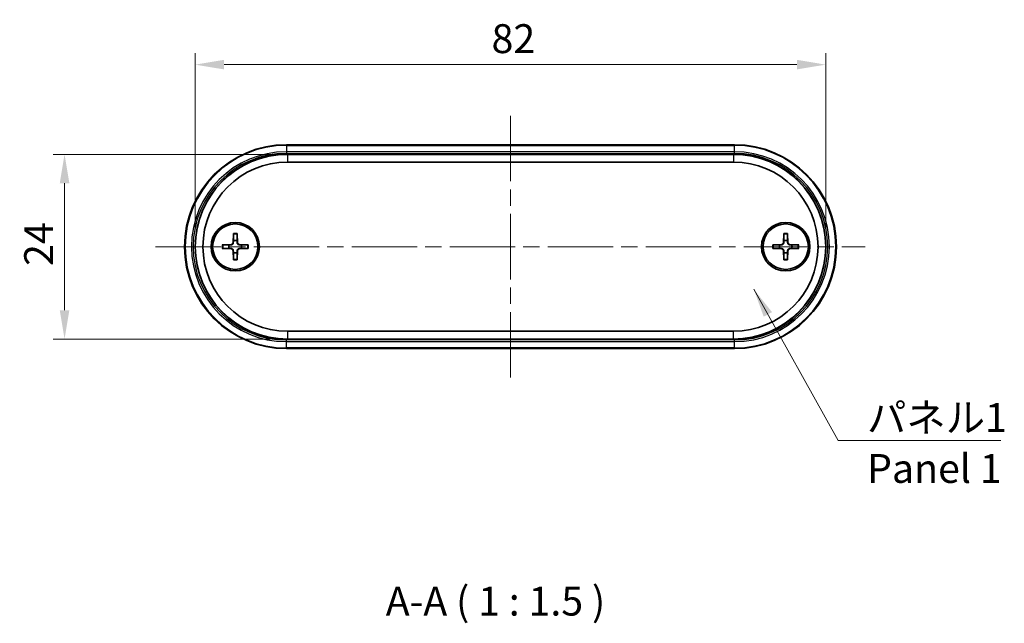
# Model space of a CAD drawing. Units: millimetres. Extents: x 0 to 2180, y 0 to 422.
# Drawn here: x 785 to 913, y 105 to 183 of the extents above; entities that cross this region are included whole.
import ezdxf

# ---------------------------------------------------------------- set-up
doc = ezdxf.new("R2010")
doc.units = ezdxf.units.MM
doc.header["$LTSCALE"] = 1.5
doc.linetypes.add('CHAIN', pattern=[0.3543, 0.2362, -0.0295, 0.0591, -0.0295])
doc.layers.get('Defpoints').update_dxf_attribs({"lineweight": 25})
for name, color, linetype, lineweight in [('Centerline (ISO)', 131, 'Continuous', 18), ('Dimension (ISO)', 7, 'Continuous', 18), ('Symbol (ISO)', 7, 'Continuous', 18), ('Visible (ISO)', 7, 'Continuous', 35), ('Visible Narrow (ISO)', 7, 'Continuous', 25)]:
    doc.layers.add(name, color=color, linetype=linetype, lineweight=lineweight)
doc.styles.add('Note Text (TK)', font='txt')
doc.dimstyles.new('Default - Method 1b (TK)', dxfattribs={"dimscale": 1.5, "dimtxt": 2.5, "dimasz": 2.5, "dimexe": 1, "dimexo": 1.5, "dimgap": 1, "dimtad": 1, "dimtoh": 1, "dimrnd": 1e-08, "dimdsep": 46, "dimtxsty": 'Note Text (TK)', "dimcen": 0.09, "dimdle": 5, "dimclrd": 100, "dimclre": 100, "dimclrt": 7, "dimadec": 1, "dimazin": 1, "dimtfac": 1, "dimtmove": 0, "dimatfit": 3, "dimfxl": 1, "dimtolj": 1, "dimlwd": -1, "dimlwe": -1, "dimarcsym": 0})
doc.dimstyles.new('Default - Method 1b (TK)$7', dxfattribs={"dimscale": 1.5, "dimtxt": 2.5, "dimasz": 2.5, "dimexe": 1, "dimexo": 1.5, "dimgap": 1, "dimtad": 1, "dimtoh": 1, "dimrnd": 1e-08, "dimdsep": 46, "dimtxsty": 'Note Text (TK)', "dimcen": 0.09, "dimdle": 5, "dimclrd": 100, "dimclre": 100, "dimclrt": 7, "dimadec": 1, "dimazin": 1, "dimtfac": 1, "dimtmove": 0, "dimatfit": 3, "dimfxl": 1, "dimtolj": 1, "dimlwd": -1, "dimlwe": -1, "dimarcsym": 0})

# ---------------------------------------------------------------- blocks, each defined once
blk = doc.blocks.new('*D44')
at = {"layer": 'Defpoints', "color": 0}
for p in [(889.86, 177.47), (807.86, 153.81), (889.86, 153.81)]:
    blk.add_point(p, dxfattribs=at)
at = {"layer": 'Dimension (ISO)', "color": 100}
for p, q in [((807.86, 156.06), (807.86, 178.97)), ((889.86, 156.06), (889.86, 178.97)), ((811.61, 177.47), (886.11, 177.47))]:
    blk.add_line(p, q, dxfattribs=at)
for points in [[(811.61, 178.1), (811.61, 176.85), (807.86, 177.47)], [(886.11, 178.1), (886.11, 176.85), (889.86, 177.47)]]:
    blk.add_solid(points, dxfattribs=at)
at = {"layer": 'Dimension (ISO)', "color": 7, "insert": (846.4, 180.85), "char_height": 3.75, "attachment_point": 4, "style": 'Note Text (TK)'}
blk.add_mtext('\\A1;82', dxfattribs=at)
blk = doc.blocks.new('*D45')
at = {"layer": 'Defpoints', "color": 0}
for p in [(819.86, 165.81), (790.86, 141.81), (819.86, 141.81)]:
    blk.add_point(p, dxfattribs=at)
at = {"layer": 'Dimension (ISO)', "color": 100}
for p, q in [((817.61, 165.81), (789.36, 165.81)), ((790.86, 162.06), (790.86, 145.56)), ((817.61, 141.81), (789.36, 141.81))]:
    blk.add_line(p, q, dxfattribs=at)
for points in [[(790.24, 162.06), (791.49, 162.06), (790.86, 165.81)], [(790.24, 145.56), (791.49, 145.56), (790.86, 141.81)]]:
    blk.add_solid(points, dxfattribs=at)
at = {"layer": 'Dimension (ISO)', "color": 7, "insert": (787.49, 151.31), "char_height": 3.75, "attachment_point": 4, "rotation": 90, "style": 'Note Text (TK)'}
blk.add_mtext('\\A1;24', dxfattribs=at)

msp = doc.modelspace()

# ---------------------------------------------------------------- linework, layer by layer
at = {"layer": 'Centerline (ISO)', "linetype": 'CHAIN', "ltscale": 23.990969}
for p, q in [((848.8627, 170.8129), (848.8627, 136.8129)), ((802.7127, 153.8129), (895.0127, 153.8129))]:
    msp.add_line(p, q, dxfattribs=at)
at = {"layer": 'Visible (ISO)'}
for p, q in [((878.0127, 167.0629), (819.7127, 167.0629)), ((877.8627, 165.8129), (819.8627, 165.8129)), ((819.8627, 164.8129), (877.8627, 164.8129)), ((812.825, 155.5057), (812.7796, 154.3163)), ((813.3004, 155.5057), (813.3457, 154.3163)), ((884.425, 155.5057), (884.3796, 154.3163)), ((884.9004, 155.5057), (884.9457, 154.3163)), ((811.3699, 154.0506), (812.5593, 154.0959)), ((814.7555, 154.0506), (813.5661, 154.0959)), ((882.9699, 154.0506), (884.1593, 154.0959)), ((886.3555, 154.0506), (885.1661, 154.0959)), ((811.3699, 153.5752), (812.5593, 153.5298)), ((812.825, 152.1201), (812.7796, 153.3095)), ((813.3004, 152.1201), (813.3457, 153.3095)), ((814.7555, 153.5752), (813.5661, 153.5298)), ((882.9699, 153.5752), (884.1593, 153.5298)), ((884.425, 152.1201), (884.3796, 153.3095)), ((884.9004, 152.1201), (884.9457, 153.3095)), ((886.3555, 153.5752), (885.1661, 153.5298)), ((877.8627, 142.8129), (819.8627, 142.8129)), ((819.8627, 141.8129), (877.8627, 141.8129)), ((819.7127, 140.5629), (878.0127, 140.5629))]:
    msp.add_line(p, q, dxfattribs=at)
for centre, radius in [((813.0627, 153.8129), 3.15), ((813.0627, 153.8129), 2.95), ((884.6627, 153.8129), 3.15), ((884.6627, 153.8129), 2.95)]:
    msp.add_circle(centre, radius, dxfattribs=at)
for centre, radius, start, end in [((819.7127, 153.8129), 13.25, 90, 270), ((878.0127, 153.8129), 13.25, 270, 90), ((819.8627, 153.8129), 12, 90, 270), ((877.8627, 153.8129), 12, 270, 90), ((819.8627, 153.8129), 11, 90, 270), ((877.8627, 153.8129), 11, 270, 90), ((813.0627, 153.8129), 0.8205, 162.750869, 197.249131), ((812.5506, 154.325), 0.2292, 272.183125, 357.816875), ((813.0627, 153.8129), 0.8205, 72.750869, 107.249131), ((813.5748, 154.325), 0.2292, 182.183125, 267.816875), ((813.0627, 153.8129), 0.8205, 342.750869, 17.249131), ((884.6627, 153.8129), 0.8205, 162.750869, 197.249131), ((884.1506, 154.325), 0.2292, 272.183125, 357.816875), ((884.6627, 153.8129), 0.8205, 72.750869, 107.249131), ((885.1748, 154.325), 0.2292, 182.183125, 267.816875), ((884.6627, 153.8129), 0.8205, 342.750869, 17.249131), ((812.5506, 153.3008), 0.2292, 2.183125, 87.816875), ((813.0627, 153.8129), 0.8205, 252.750869, 287.249131), ((813.5748, 153.3008), 0.2292, 92.183125, 177.816875), ((884.1506, 153.3008), 0.2292, 2.183125, 87.816875), ((884.6627, 153.8129), 0.8205, 252.750869, 287.249131), ((885.1748, 153.3008), 0.2292, 92.183125, 177.816875)]:
    msp.add_arc(centre, radius, start, end, dxfattribs=at)
for points, weights in [([(812.8226, 155.4185), (812.8207, 154.8715), (812.8194, 154.5965)], [1.0028781703, 1.06436427035, 1]), ([(813.306, 154.5965), (813.3047, 154.8715), (813.3028, 155.4185)], [1, 1.06436427035, 1.0028781703]), ([(884.4226, 155.4185), (884.4207, 154.8715), (884.4194, 154.5965)], [1.0028781703, 1.06436427035, 1]), ([(884.906, 154.5965), (884.9047, 154.8715), (884.9028, 155.4185)], [1, 1.06436427035, 1.0028781703]), ([(812.2791, 154.0562), (812.0041, 154.0549), (811.457, 154.053)], [1, 1.06436427035, 1.0028781703]), ([(812.5605, 154.0645), (812.4462, 154.0611), (812.2791, 154.0562)], [1.31383827989, 1.17095272194, 1]), ([(812.8194, 154.5965), (812.8145, 154.4293), (812.8111, 154.3151)], [1, 1.17095272194, 1.31383827989]), ([(813.3143, 154.3151), (813.3109, 154.4293), (813.306, 154.5965)], [1.31383827989, 1.17095272194, 1]), ([(813.8463, 154.0562), (813.6791, 154.0611), (813.5649, 154.0645)], [1, 1.17095272194, 1.31383827989]), ([(814.6683, 154.053), (814.1213, 154.0549), (813.8463, 154.0562)], [1.0028781703, 1.06436427035, 1]), ([(883.8791, 154.0562), (883.6041, 154.0549), (883.057, 154.053)], [1, 1.06436427035, 1.0028781703]), ([(884.1605, 154.0645), (884.0462, 154.0611), (883.8791, 154.0562)], [1.31383827989, 1.17095272194, 1]), ([(884.4194, 154.5965), (884.4145, 154.4293), (884.4111, 154.3151)], [1, 1.17095272194, 1.31383827989]), ([(884.9143, 154.3151), (884.9109, 154.4293), (884.906, 154.5965)], [1.31383827989, 1.17095272194, 1]), ([(885.4463, 154.0562), (885.2791, 154.0611), (885.1649, 154.0645)], [1, 1.17095272194, 1.31383827989]), ([(886.2683, 154.053), (885.7213, 154.0549), (885.4463, 154.0562)], [1.0028781703, 1.06436427035, 1]), ([(811.457, 153.5728), (812.0041, 153.5709), (812.2791, 153.5696)], [1.0028781703, 1.06436427035, 1]), ([(812.2791, 153.5696), (812.4462, 153.5647), (812.5605, 153.5613)], [1, 1.17095272194, 1.31383827989]), ([(812.8111, 153.3107), (812.8145, 153.1964), (812.8194, 153.0293)], [1.31383827989, 1.17095272194, 1]), ([(812.8194, 153.0293), (812.8207, 152.7543), (812.8226, 152.2072)], [1, 1.06436427035, 1.0028781703]), ([(813.3028, 152.2072), (813.3047, 152.7543), (813.306, 153.0293)], [1.0028781703, 1.06436427035, 1]), ([(813.306, 153.0293), (813.3109, 153.1964), (813.3143, 153.3107)], [1, 1.17095272194, 1.31383827989]), ([(813.5649, 153.5613), (813.6791, 153.5647), (813.8463, 153.5696)], [1.31383827989, 1.17095272194, 1]), ([(813.8463, 153.5696), (814.1213, 153.5709), (814.6683, 153.5728)], [1, 1.06436427035, 1.0028781703]), ([(883.057, 153.5728), (883.6041, 153.5709), (883.8791, 153.5696)], [1.0028781703, 1.06436427035, 1]), ([(883.8791, 153.5696), (884.0462, 153.5647), (884.1605, 153.5613)], [1, 1.17095272194, 1.31383827989]), ([(884.4111, 153.3107), (884.4145, 153.1964), (884.4194, 153.0293)], [1.31383827989, 1.17095272194, 1]), ([(884.4194, 153.0293), (884.4207, 152.7543), (884.4226, 152.2072)], [1, 1.06436427035, 1.0028781703]), ([(884.9028, 152.2072), (884.9047, 152.7543), (884.906, 153.0293)], [1.0028781703, 1.06436427035, 1]), ([(884.906, 153.0293), (884.9109, 153.1964), (884.9143, 153.3107)], [1, 1.17095272194, 1.31383827989]), ([(885.1649, 153.5613), (885.2791, 153.5647), (885.4463, 153.5696)], [1.31383827989, 1.17095272194, 1]), ([(885.4463, 153.5696), (885.7213, 153.5709), (886.2683, 153.5728)], [1, 1.06436427035, 1.0028781703])]:
    msp.add_rational_spline(points, weights, degree=2, dxfattribs=at)
for points, knots in [([(812.8226, 155.4185), (812.8226, 155.4231), (812.8227, 155.4297), (812.823, 155.4451), (812.8233, 155.4571), (812.824, 155.4793), (812.8245, 155.4936), (812.825, 155.5057)], [0.0328702525, 0.0328702525, 0.0328702525, 0.0328702525, 0.0357569059, 0.0357569059, 0.0393543079, 0.0393543079, 0.0429845807, 0.0429845807, 0.0429845807, 0.0429845807]), ([(813.3004, 155.5057), (813.3008, 155.4936), (813.3013, 155.4793), (813.302, 155.4571), (813.3023, 155.4451), (813.3027, 155.4297), (813.3028, 155.4231), (813.3028, 155.4185)], [0.0143401117, 0.0143401117, 0.0143401117, 0.0143401117, 0.0179703845, 0.0179703845, 0.0215677865, 0.0215677865, 0.0244544399, 0.0244544399, 0.0244544399, 0.0244544399]), ([(884.4226, 155.4185), (884.4226, 155.4231), (884.4227, 155.4297), (884.423, 155.4451), (884.4233, 155.4571), (884.424, 155.4793), (884.4245, 155.4936), (884.425, 155.5057)], [0.0328702525, 0.0328702525, 0.0328702525, 0.0328702525, 0.0357569059, 0.0357569059, 0.0393543079, 0.0393543079, 0.0429845807, 0.0429845807, 0.0429845807, 0.0429845807]), ([(884.9004, 155.5057), (884.9008, 155.4936), (884.9013, 155.4793), (884.902, 155.4571), (884.9023, 155.4451), (884.9027, 155.4297), (884.9028, 155.4231), (884.9028, 155.4185)], [0.0143401117, 0.0143401117, 0.0143401117, 0.0143401117, 0.0179703845, 0.0179703845, 0.0215677865, 0.0215677865, 0.0244544399, 0.0244544399, 0.0244544399, 0.0244544399]), ([(811.3699, 154.0506), (811.382, 154.051), (811.3962, 154.0515), (811.4185, 154.0522), (811.4305, 154.0525), (811.4458, 154.0529), (811.4525, 154.053), (811.457, 154.053)], [0.0143401117, 0.0143401117, 0.0143401117, 0.0143401117, 0.0179703845, 0.0179703845, 0.0215677865, 0.0215677865, 0.0244544399, 0.0244544399, 0.0244544399, 0.0244544399]), ([(812.8111, 154.3151), (812.8106, 154.2994), (812.8087, 154.2839), (812.8008, 154.2469), (812.7926, 154.2231), (812.7685, 154.1782), (812.7528, 154.1572), (812.7183, 154.1228), (812.6973, 154.107), (812.6525, 154.083), (812.6286, 154.0747), (812.5917, 154.0669), (812.5762, 154.065), (812.5605, 154.0645)], [0.1158604815, 0.1158604815, 0.1158604815, 0.1158604815, 0.1207445229, 0.1207445229, 0.1280560162, 0.1280560162, 0.1353675095, 0.1353675095, 0.1426790028, 0.1426790028, 0.1499904961, 0.1499904961, 0.1548745375, 0.1548745375, 0.1548745375, 0.1548745375]), ([(813.5649, 154.0645), (813.5492, 154.065), (813.5337, 154.0669), (813.4967, 154.0747), (813.4729, 154.083), (813.428, 154.107), (813.407, 154.1228), (813.3726, 154.1572), (813.3568, 154.1782), (813.3328, 154.2231), (813.3245, 154.2469), (813.3167, 154.2839), (813.3148, 154.2994), (813.3143, 154.3151)], [0.1158604815, 0.1158604815, 0.1158604815, 0.1158604815, 0.1207445229, 0.1207445229, 0.1280560162, 0.1280560162, 0.1353675095, 0.1353675095, 0.1426790028, 0.1426790028, 0.1499904961, 0.1499904961, 0.1548745375, 0.1548745375, 0.1548745375, 0.1548745375]), ([(814.6683, 154.053), (814.6729, 154.053), (814.6795, 154.0529), (814.6949, 154.0525), (814.7069, 154.0522), (814.7291, 154.0515), (814.7434, 154.051), (814.7555, 154.0506)], [0.0328702525, 0.0328702525, 0.0328702525, 0.0328702525, 0.0357569059, 0.0357569059, 0.0393543079, 0.0393543079, 0.0429845807, 0.0429845807, 0.0429845807, 0.0429845807]), ([(882.9699, 154.0506), (882.982, 154.051), (882.9962, 154.0515), (883.0185, 154.0522), (883.0305, 154.0525), (883.0458, 154.0529), (883.0525, 154.053), (883.057, 154.053)], [0.0143401117, 0.0143401117, 0.0143401117, 0.0143401117, 0.0179703845, 0.0179703845, 0.0215677865, 0.0215677865, 0.0244544399, 0.0244544399, 0.0244544399, 0.0244544399]), ([(884.4111, 154.3151), (884.4106, 154.2994), (884.4087, 154.2839), (884.4008, 154.2469), (884.3926, 154.2231), (884.3685, 154.1782), (884.3528, 154.1572), (884.3183, 154.1228), (884.2973, 154.107), (884.2525, 154.083), (884.2286, 154.0747), (884.1917, 154.0669), (884.1762, 154.065), (884.1605, 154.0645)], [0.1158604815, 0.1158604815, 0.1158604815, 0.1158604815, 0.1207445229, 0.1207445229, 0.1280560162, 0.1280560162, 0.1353675095, 0.1353675095, 0.1426790028, 0.1426790028, 0.1499904961, 0.1499904961, 0.1548745375, 0.1548745375, 0.1548745375, 0.1548745375]), ([(885.1649, 154.0645), (885.1492, 154.065), (885.1337, 154.0669), (885.0967, 154.0747), (885.0729, 154.083), (885.028, 154.107), (885.007, 154.1228), (884.9726, 154.1572), (884.9568, 154.1782), (884.9328, 154.2231), (884.9245, 154.2469), (884.9167, 154.2839), (884.9148, 154.2994), (884.9143, 154.3151)], [0.1158604815, 0.1158604815, 0.1158604815, 0.1158604815, 0.1207445229, 0.1207445229, 0.1280560162, 0.1280560162, 0.1353675095, 0.1353675095, 0.1426790028, 0.1426790028, 0.1499904961, 0.1499904961, 0.1548745375, 0.1548745375, 0.1548745375, 0.1548745375]), ([(886.2683, 154.053), (886.2729, 154.053), (886.2795, 154.0529), (886.2949, 154.0525), (886.3069, 154.0522), (886.3291, 154.0515), (886.3434, 154.051), (886.3555, 154.0506)], [0.0328702525, 0.0328702525, 0.0328702525, 0.0328702525, 0.0357569059, 0.0357569059, 0.0393543079, 0.0393543079, 0.0429845807, 0.0429845807, 0.0429845807, 0.0429845807]), ([(811.457, 153.5728), (811.4525, 153.5728), (811.4458, 153.5729), (811.4305, 153.5732), (811.4185, 153.5735), (811.3962, 153.5742), (811.382, 153.5747), (811.3699, 153.5752)], [0.0328702525, 0.0328702525, 0.0328702525, 0.0328702525, 0.0357569059, 0.0357569059, 0.0393543079, 0.0393543079, 0.0429845807, 0.0429845807, 0.0429845807, 0.0429845807]), ([(812.5605, 153.5613), (812.5762, 153.5608), (812.5917, 153.5589), (812.6286, 153.551), (812.6525, 153.5428), (812.6973, 153.5187), (812.7183, 153.503), (812.7528, 153.4685), (812.7685, 153.4475), (812.7926, 153.4027), (812.8008, 153.3788), (812.8087, 153.3419), (812.8106, 153.3264), (812.8111, 153.3107)], [0.1158604815, 0.1158604815, 0.1158604815, 0.1158604815, 0.1207445229, 0.1207445229, 0.1280560162, 0.1280560162, 0.1353675095, 0.1353675095, 0.1426790028, 0.1426790028, 0.1499904961, 0.1499904961, 0.1548745375, 0.1548745375, 0.1548745375, 0.1548745375]), ([(813.3143, 153.3107), (813.3148, 153.3264), (813.3167, 153.3419), (813.3245, 153.3788), (813.3328, 153.4027), (813.3568, 153.4475), (813.3726, 153.4685), (813.407, 153.503), (813.428, 153.5187), (813.4729, 153.5428), (813.4967, 153.551), (813.5337, 153.5589), (813.5492, 153.5608), (813.5649, 153.5613)], [0.1158604815, 0.1158604815, 0.1158604815, 0.1158604815, 0.1207445229, 0.1207445229, 0.1280560162, 0.1280560162, 0.1353675095, 0.1353675095, 0.1426790028, 0.1426790028, 0.1499904961, 0.1499904961, 0.1548745375, 0.1548745375, 0.1548745375, 0.1548745375]), ([(814.7555, 153.5752), (814.7434, 153.5747), (814.7291, 153.5742), (814.7069, 153.5735), (814.6949, 153.5732), (814.6795, 153.5729), (814.6729, 153.5728), (814.6683, 153.5728)], [0.0143401117, 0.0143401117, 0.0143401117, 0.0143401117, 0.0179703845, 0.0179703845, 0.0215677865, 0.0215677865, 0.0244544399, 0.0244544399, 0.0244544399, 0.0244544399]), ([(883.057, 153.5728), (883.0525, 153.5728), (883.0458, 153.5729), (883.0305, 153.5732), (883.0185, 153.5735), (882.9962, 153.5742), (882.982, 153.5747), (882.9699, 153.5752)], [0.0328702525, 0.0328702525, 0.0328702525, 0.0328702525, 0.0357569059, 0.0357569059, 0.0393543079, 0.0393543079, 0.0429845807, 0.0429845807, 0.0429845807, 0.0429845807]), ([(884.1605, 153.5613), (884.1762, 153.5608), (884.1917, 153.5589), (884.2286, 153.551), (884.2525, 153.5428), (884.2973, 153.5187), (884.3183, 153.503), (884.3528, 153.4685), (884.3685, 153.4475), (884.3926, 153.4027), (884.4008, 153.3788), (884.4087, 153.3419), (884.4106, 153.3264), (884.4111, 153.3107)], [0.1158604815, 0.1158604815, 0.1158604815, 0.1158604815, 0.1207445229, 0.1207445229, 0.1280560162, 0.1280560162, 0.1353675095, 0.1353675095, 0.1426790028, 0.1426790028, 0.1499904961, 0.1499904961, 0.1548745375, 0.1548745375, 0.1548745375, 0.1548745375]), ([(884.9143, 153.3107), (884.9148, 153.3264), (884.9167, 153.3419), (884.9245, 153.3788), (884.9328, 153.4027), (884.9568, 153.4475), (884.9726, 153.4685), (885.007, 153.503), (885.028, 153.5187), (885.0729, 153.5428), (885.0967, 153.551), (885.1337, 153.5589), (885.1492, 153.5608), (885.1649, 153.5613)], [0.1158604815, 0.1158604815, 0.1158604815, 0.1158604815, 0.1207445229, 0.1207445229, 0.1280560162, 0.1280560162, 0.1353675095, 0.1353675095, 0.1426790028, 0.1426790028, 0.1499904961, 0.1499904961, 0.1548745375, 0.1548745375, 0.1548745375, 0.1548745375]), ([(886.3555, 153.5752), (886.3434, 153.5747), (886.3291, 153.5742), (886.3069, 153.5735), (886.2949, 153.5732), (886.2795, 153.5729), (886.2729, 153.5728), (886.2683, 153.5728)], [0.0143401117, 0.0143401117, 0.0143401117, 0.0143401117, 0.0179703845, 0.0179703845, 0.0215677865, 0.0215677865, 0.0244544399, 0.0244544399, 0.0244544399, 0.0244544399]), ([(812.825, 152.1201), (812.8245, 152.1322), (812.824, 152.1464), (812.8233, 152.1687), (812.823, 152.1807), (812.8227, 152.196), (812.8226, 152.2027), (812.8226, 152.2072)], [0.0143401117, 0.0143401117, 0.0143401117, 0.0143401117, 0.0179703845, 0.0179703845, 0.0215677865, 0.0215677865, 0.0244544399, 0.0244544399, 0.0244544399, 0.0244544399]), ([(813.3028, 152.2072), (813.3028, 152.2027), (813.3027, 152.196), (813.3023, 152.1807), (813.302, 152.1687), (813.3013, 152.1464), (813.3008, 152.1322), (813.3004, 152.1201)], [0.0328702525, 0.0328702525, 0.0328702525, 0.0328702525, 0.0357569059, 0.0357569059, 0.0393543079, 0.0393543079, 0.0429845807, 0.0429845807, 0.0429845807, 0.0429845807]), ([(884.425, 152.1201), (884.4245, 152.1322), (884.424, 152.1464), (884.4233, 152.1687), (884.423, 152.1807), (884.4227, 152.196), (884.4226, 152.2027), (884.4226, 152.2072)], [0.0143401117, 0.0143401117, 0.0143401117, 0.0143401117, 0.0179703845, 0.0179703845, 0.0215677865, 0.0215677865, 0.0244544399, 0.0244544399, 0.0244544399, 0.0244544399]), ([(884.9028, 152.2072), (884.9028, 152.2027), (884.9027, 152.196), (884.9023, 152.1807), (884.902, 152.1687), (884.9013, 152.1464), (884.9008, 152.1322), (884.9004, 152.1201)], [0.0328702525, 0.0328702525, 0.0328702525, 0.0328702525, 0.0357569059, 0.0357569059, 0.0393543079, 0.0393543079, 0.0429845807, 0.0429845807, 0.0429845807, 0.0429845807])]:
    msp.add_open_spline(points, degree=3, knots=knots, dxfattribs=at)
at = {"layer": 'Visible Narrow (ISO)'}
for p, q in [((819.7127, 167.0629), (819.7127, 166.975)), ((819.7127, 166.975), (878.0127, 166.975)), ((819.7127, 166.975), (819.7127, 166.1507)), ((878.0127, 166.975), (878.0127, 167.0629)), ((878.0127, 166.1507), (878.0127, 166.975)), ((819.7127, 166.1507), (819.7127, 165.9386)), ((878.0127, 166.1507), (819.7127, 166.1507)), ((819.7127, 165.9386), (878.0127, 165.9386)), ((819.8627, 165.8629), (819.8627, 165.8129)), ((877.8627, 165.8629), (819.8627, 165.8629)), ((819.8627, 165.8129), (819.8627, 164.8129)), ((877.8627, 165.8129), (877.8627, 165.8629)), ((877.8627, 165.8129), (877.8627, 164.8129)), ((878.0127, 165.9386), (878.0127, 166.1507)), ((812.5593, 154.0959), (812.5605, 154.0645)), ((812.7796, 154.3163), (812.8111, 154.3151)), ((813.3457, 154.3163), (813.3143, 154.3151)), ((813.5661, 154.0959), (813.5649, 154.0645)), ((884.1593, 154.0959), (884.1605, 154.0645)), ((884.3796, 154.3163), (884.4111, 154.3151)), ((884.9457, 154.3163), (884.9143, 154.3151)), ((885.1661, 154.0959), (885.1649, 154.0645)), ((812.5593, 153.5298), (812.5605, 153.5613)), ((812.7796, 153.3095), (812.8111, 153.3107)), ((813.3457, 153.3095), (813.3143, 153.3107)), ((813.5661, 153.5298), (813.5649, 153.5613)), ((884.1593, 153.5298), (884.1605, 153.5613)), ((884.3796, 153.3095), (884.4111, 153.3107)), ((884.9457, 153.3095), (884.9143, 153.3107)), ((885.1661, 153.5298), (885.1649, 153.5613)), ((819.8627, 142.8129), (819.8627, 141.8129)), ((877.8627, 141.8129), (877.8627, 142.8129)), ((878.0127, 141.6871), (819.7127, 141.6871)), ((819.7127, 141.475), (819.7127, 141.6871)), ((819.7127, 141.475), (878.0127, 141.475)), ((819.7127, 140.6507), (819.7127, 141.475)), ((819.8627, 141.7629), (819.8627, 141.8129)), ((819.8627, 141.7629), (877.8627, 141.7629)), ((877.8627, 141.7629), (877.8627, 141.8129)), ((878.0127, 141.475), (878.0127, 141.6871)), ((878.0127, 140.6507), (878.0127, 141.475)), ((819.7127, 140.6507), (819.7127, 140.5629)), ((878.0127, 140.6507), (819.7127, 140.6507)), ((878.0127, 140.6507), (878.0127, 140.5629))]:
    msp.add_line(p, q, dxfattribs=at)
for centre, radius, start, end in [((819.7127, 153.8129), 13.1621, 90, 270), ((878.0127, 153.8129), 13.1621, 270, 90), ((819.7127, 153.8129), 12.3379, 90, 270), ((819.7127, 153.8129), 12.1257, 90, 270), ((819.8627, 153.8129), 12.05, 90, 270), ((877.8627, 153.8129), 12.05, 270, 90), ((878.0127, 153.8129), 12.3379, 270, 90), ((878.0127, 153.8129), 12.1257, 270, 90), ((813.0627, 153.8129), 1.6235, 81.495509, 98.504491), ((813.0627, 153.8129), 1.7094, 82.006902, 97.993098), ((884.6627, 153.8129), 1.6235, 81.495509, 98.504491), ((884.6627, 153.8129), 1.7094, 82.006902, 97.993098), ((813.0627, 153.8129), 1.7094, 172.006902, 187.993098), ((813.0627, 153.8129), 1.6235, 171.495509, 188.504491), ((813.0627, 153.8129), 1.6235, 351.495509, 8.504491), ((813.0627, 153.8129), 1.7094, 352.006902, 7.993098), ((884.6627, 153.8129), 1.7094, 172.006902, 187.993098), ((884.6627, 153.8129), 1.6235, 171.495509, 188.504491), ((884.6627, 153.8129), 1.6235, 351.495509, 8.504491), ((884.6627, 153.8129), 1.7094, 352.006902, 7.993098), ((813.0627, 153.8129), 1.6235, 261.495509, 278.504491), ((813.0627, 153.8129), 1.7094, 262.006902, 277.993098), ((884.6627, 153.8129), 1.6235, 261.495509, 278.504491), ((884.6627, 153.8129), 1.7094, 262.006902, 277.993098)]:
    msp.add_arc(centre, radius, start, end, dxfattribs=at)

# ---------------------------------------------------------------- texts
at = {"layer": 'Symbol (ISO)', "color": 7, "insert": (895.2407, 133.4752), "char_height": 3.75, "width": 19.254386, "attachment_point": 1, "line_spacing_factor": 1.058182, "style": 'Note Text (TK)'}
msp.add_mtext('{\\fＭＳ Ｐゴシック|b0|i0;パネル1\\P\\fＭＳ Ｐゴシック|b0|i0;Panel 1}', dxfattribs=at)
at = {"layer": 'Symbol (ISO)', "color": 7, "insert": (832.6408, 104.698), "char_height": 3.75, "attachment_point": 7, "style": 'Note Text (TK)'}
msp.add_mtext('A-A ( 1 : 1.5 )', dxfattribs=at)

# ---------------------------------------------------------------- dimensions: what is measured, and where the dimension line sits
at = {"layer": 'Dimension (ISO)', "color": 100}
for base, p1, p2, angle, picture, middle in [((889.8627, 177.4749), (807.8627, 153.8129), (889.8627, 153.8129), 180, '*D44', (848.8627, 177.4749)), ((790.8627, 141.8129), (819.8627, 165.8129), (819.8627, 141.8129), 90, '*D45', (790.8627, 153.8129))]:
    dim = msp.add_linear_dim(base=base, p1=p1, p2=p2, angle=angle, dimstyle='Default - Method 1b (TK)', override={"dimscale": 0, "dimtxt": 3.75, "dimasz": 3.75, "dimexe": 1.5, "dimexo": 2.25, "dimgap": 1.5, "dimtoh": 0, "dimdec": 2, "dimcen": 0.135, "dimtol": 0, "dimlim": 0, "dimtp": 0, "dimtm": 0, "dimtdec": 2, "dimtofl": 0, "dimatfit": 1}, dxfattribs=at)
    dim.commit()
    dim.dimension.update_dxf_attribs({"geometry": picture, "text_midpoint": middle, "dimtype": 160})

# ---------------------------------------------------------------- leaders
at = {"layer": 'Symbol (ISO)', "color": 100, "annotation_type": 0, "has_hookline": 1, "hookline_direction": 0, "text_width": 17.4077}
msp.add_leader([(880.5107, 148.2825), (891.4907, 128.6352), (895.2407, 128.6352)], dimstyle='Default - Method 1b (TK)$7', override={"dimscale": 0, "dimtxt": 3.75, "dimasz": 3.75, "dimgap": 0, "dimtad": 1}, dxfattribs=at)

doc.saveas('drawing.dxf')
